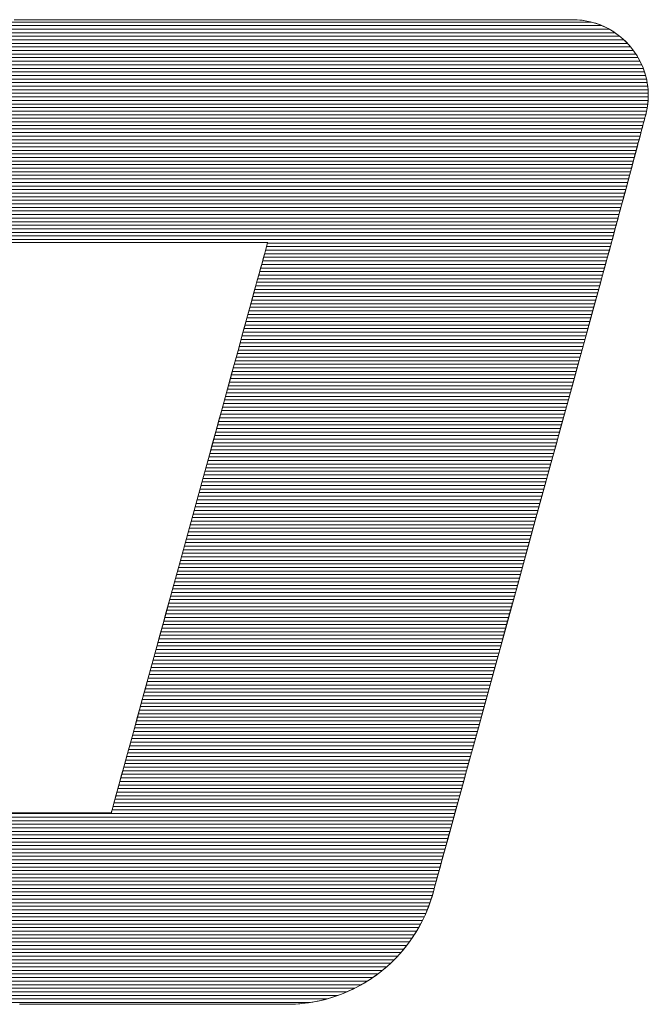
# Model space of a CAD drawing. Units: millimetres. Extents: x -2000 to 2000, y -1385 to 1385.
# Drawn here: x 1548 to 1569, y 1288 to 1321 of the extents above; entities that cross this region are included whole.
import ezdxf

# ---------------------------------------------------------------- set-up
doc = ezdxf.new("R2010")
doc.units = ezdxf.units.MM
doc.header["$LTSCALE"] = 5
doc.layers.add('10ユーザー', color=7, linetype='Continuous')

# ---------------------------------------------------------------- blocks, each defined once
blk = doc.blocks.new('ナカ工業ロゴ_1-F_')
at = {"layer": '10ユーザー', "color": 7, "linetype": 'Continuous', "lineweight": 20}
for p, q in [((62801.941, 18953.055), (62728.87, 18953.055)), ((62801.344, 18953.255), (62728.924, 18953.255)), ((62802.948, 18952.455), (62728.71, 18952.455)), ((62802.678, 18952.655), (62728.763, 18952.655)), ((62802.354, 18952.855), (62728.817, 18952.855)), ((62803.559, 18951.855), (62728.549, 18951.855)), ((62803.381, 18952.055), (62728.602, 18952.055)), ((62803.18, 18952.255), (62728.656, 18952.255)), ((62803.978, 18951.255), (62728.388, 18951.255)), ((62803.854, 18951.455), (62728.442, 18951.455)), ((62803.715, 18951.655), (62728.495, 18951.655)), ((62804.18, 18950.855), (62728.281, 18950.855)), ((62804.086, 18951.055), (62728.334, 18951.055)), ((62804.395, 18950.255), (62728.12, 18950.255)), ((62804.335, 18950.455), (62728.174, 18950.455)), ((62804.263, 18950.655), (62728.227, 18950.655)), ((62804.514, 18949.655), (62727.959, 18949.655)), ((62804.484, 18949.855), (62728.013, 18949.855)), ((62804.445, 18950.055), (62728.066, 18950.055)), ((62804.545, 18949.055), (62727.799, 18949.055)), ((62804.544, 18949.255), (62727.852, 18949.255)), ((62804.534, 18949.455), (62727.906, 18949.455)), ((62804.517, 18948.655), (62727.691, 18948.655)), ((62804.536, 18948.855), (62727.745, 18948.855)), ((62804.404, 18948.055), (62727.531, 18948.055)), ((62804.451, 18948.255), (62727.584, 18948.255)), ((62804.489, 18948.455), (62727.638, 18948.455)), ((62804.243, 18947.455), (62727.37, 18947.455)), ((62804.297, 18947.655), (62727.423, 18947.655)), ((62804.351, 18947.855), (62727.477, 18947.855)), ((62804.083, 18946.855), (62727.209, 18946.855)), ((62804.136, 18947.055), (62727.263, 18947.055)), ((62804.19, 18947.255), (62727.316, 18947.255)), ((62803.975, 18946.455), (62727.102, 18946.455)), ((62804.029, 18946.655), (62727.155, 18946.655)), ((62803.815, 18945.855), (62726.941, 18945.855)), ((62803.868, 18946.055), (62726.995, 18946.055)), ((62803.922, 18946.255), (62727.048, 18946.255)), ((62803.654, 18945.255), (62726.78, 18945.255)), ((62803.708, 18945.455), (62726.834, 18945.455)), ((62803.761, 18945.655), (62726.887, 18945.655)), ((62803.493, 18944.655), (62726.62, 18944.655)), ((62803.547, 18944.855), (62726.673, 18944.855)), ((62803.6, 18945.055), (62726.727, 18945.055)), ((62803.386, 18944.255), (62726.512, 18944.255)), ((62803.44, 18944.455), (62726.566, 18944.455)), ((62803.225, 18943.655), (62726.352, 18943.655)), ((62803.279, 18943.855), (62726.405, 18943.855)), ((62803.332, 18944.055), (62726.459, 18944.055)), ((62803.064, 18943.055), (62726.191, 18943.055)), ((62803.118, 18943.255), (62726.244, 18943.255)), ((62803.172, 18943.455), (62726.298, 18943.455)), ((62802.904, 18942.455), (62726.03, 18942.455)), ((62802.957, 18942.655), (62726.084, 18942.655)), ((62803.011, 18942.855), (62726.137, 18942.855)), ((62802.797, 18942.055), (62725.923, 18942.055)), ((62802.85, 18942.255), (62725.976, 18942.255)), ((62802.636, 18941.455), (62725.762, 18941.455)), ((62802.689, 18941.655), (62725.816, 18941.655)), ((62802.743, 18941.855), (62725.869, 18941.855)), ((62802.529, 18941.055), (62725.655, 18941.055)), ((62802.582, 18941.255), (62725.709, 18941.255)), ((62802.475, 18940.855), (62783.201, 18940.855)), ((62802.31, 18940.255), (62783.037, 18940.255)), ((62802.365, 18940.455), (62783.092, 18940.455)), ((62802.42, 18940.655), (62783.147, 18940.655)), ((62802.146, 18939.655), (62782.873, 18939.655)), ((62802.201, 18939.855), (62782.927, 18939.855)), ((62802.255, 18940.055), (62782.982, 18940.055)), ((62802.036, 18939.255), (62782.763, 18939.255)), ((62802.091, 18939.455), (62782.818, 18939.455)), ((62801.872, 18938.655), (62782.598, 18938.655)), ((62801.926, 18938.855), (62782.653, 18938.855)), ((62801.981, 18939.055), (62782.708, 18939.055)), ((62801.707, 18938.055), (62782.434, 18938.055)), ((62801.762, 18938.255), (62782.489, 18938.255)), ((62801.817, 18938.455), (62782.544, 18938.455)), ((62801.543, 18937.455), (62782.27, 18937.455)), ((62801.597, 18937.655), (62782.324, 18937.655)), ((62801.652, 18937.855), (62782.379, 18937.855)), ((62801.433, 18937.055), (62782.16, 18937.055)), ((62801.488, 18937.255), (62782.215, 18937.255)), ((62801.268, 18936.455), (62781.995, 18936.455)), ((62801.323, 18936.655), (62782.05, 18936.655)), ((62801.378, 18936.855), (62782.105, 18936.855)), ((62801.104, 18935.855), (62781.831, 18935.855)), ((62801.159, 18936.055), (62781.886, 18936.055)), ((62801.214, 18936.255), (62781.941, 18936.255)), ((62800.939, 18935.255), (62781.667, 18935.255)), ((62800.994, 18935.455), (62781.721, 18935.455)), ((62801.049, 18935.655), (62781.776, 18935.655)), ((62800.83, 18934.855), (62781.557, 18934.855)), ((62800.885, 18935.055), (62781.612, 18935.055)), ((62800.665, 18934.255), (62781.392, 18934.255)), ((62800.72, 18934.455), (62781.447, 18934.455)), ((62800.775, 18934.655), (62781.502, 18934.655)), ((62800.501, 18933.655), (62781.228, 18933.655)), ((62800.556, 18933.855), (62781.283, 18933.855)), ((62800.61, 18934.055), (62781.338, 18934.055)), ((62800.336, 18933.055), (62781.064, 18933.055)), ((62800.391, 18933.255), (62781.118, 18933.255)), ((62800.446, 18933.455), (62781.173, 18933.455)), ((62800.227, 18932.655), (62780.954, 18932.655)), ((62800.281, 18932.855), (62781.009, 18932.855)), ((62800.062, 18932.055), (62780.789, 18932.055)), ((62800.117, 18932.255), (62780.844, 18932.255)), ((62800.172, 18932.455), (62780.899, 18932.455)), ((62799.898, 18931.455), (62780.625, 18931.455)), ((62799.952, 18931.655), (62780.68, 18931.655)), ((62800.007, 18931.855), (62780.735, 18931.855)), ((62799.733, 18930.855), (62780.461, 18930.855)), ((62799.788, 18931.055), (62780.515, 18931.055)), ((62799.843, 18931.255), (62780.57, 18931.255)), ((62799.623, 18930.455), (62780.351, 18930.455)), ((62799.678, 18930.655), (62780.406, 18930.655)), ((62799.459, 18929.855), (62780.186, 18929.855)), ((62799.514, 18930.055), (62780.241, 18930.055)), ((62799.569, 18930.255), (62780.296, 18930.255)), ((62799.294, 18929.255), (62780.022, 18929.255)), ((62799.349, 18929.455), (62780.077, 18929.455)), ((62799.404, 18929.655), (62780.132, 18929.655)), ((62799.13, 18928.655), (62779.857, 18928.655)), ((62799.185, 18928.855), (62779.912, 18928.855)), ((62799.24, 18929.055), (62779.967, 18929.055)), ((62798.965, 18928.055), (62779.693, 18928.055)), ((62799.02, 18928.255), (62779.748, 18928.255)), ((62799.075, 18928.455), (62779.803, 18928.455)), ((62798.856, 18927.655), (62779.583, 18927.655)), ((62798.911, 18927.855), (62779.638, 18927.855)), ((62798.691, 18927.055), (62779.419, 18927.055)), ((62798.746, 18927.255), (62779.474, 18927.255)), ((62798.801, 18927.455), (62779.529, 18927.455)), ((62798.527, 18926.455), (62779.254, 18926.455)), ((62798.582, 18926.655), (62779.309, 18926.655)), ((62798.636, 18926.855), (62779.364, 18926.855)), ((62798.362, 18925.855), (62779.09, 18925.855)), ((62798.417, 18926.055), (62779.145, 18926.055)), ((62798.472, 18926.255), (62779.2, 18926.255)), ((62798.253, 18925.455), (62778.98, 18925.455)), ((62798.307, 18925.655), (62779.035, 18925.655)), ((62798.088, 18924.855), (62778.816, 18924.855)), ((62798.143, 18925.055), (62778.871, 18925.055)), ((62798.198, 18925.255), (62778.926, 18925.255)), ((62797.924, 18924.255), (62778.651, 18924.255)), ((62797.978, 18924.455), (62778.706, 18924.455)), ((62798.033, 18924.655), (62778.761, 18924.655)), ((62797.759, 18923.655), (62778.487, 18923.655)), ((62797.814, 18923.855), (62778.542, 18923.855)), ((62797.869, 18924.055), (62778.597, 18924.055)), ((62797.649, 18923.255), (62778.377, 18923.255)), ((62797.704, 18923.455), (62778.432, 18923.455)), ((62797.485, 18922.655), (62778.213, 18922.655)), ((62797.54, 18922.855), (62778.268, 18922.855)), ((62797.595, 18923.055), (62778.323, 18923.055)), ((62797.32, 18922.055), (62778.048, 18922.055)), ((62797.375, 18922.255), (62778.103, 18922.255)), ((62797.43, 18922.455), (62778.158, 18922.455)), ((62797.156, 18921.455), (62777.884, 18921.455)), ((62797.211, 18921.655), (62777.939, 18921.655)), ((62797.266, 18921.855), (62777.994, 18921.855)), ((62797.046, 18921.055), (62777.774, 18921.055)), ((62797.101, 18921.255), (62777.829, 18921.255)), ((62796.882, 18920.455), (62777.61, 18920.455)), ((62796.937, 18920.655), (62777.665, 18920.655)), ((62796.991, 18920.855), (62777.72, 18920.855)), ((62796.717, 18919.855), (62777.445, 18919.855)), ((62796.772, 18920.055), (62777.5, 18920.055)), ((62796.827, 18920.255), (62777.555, 18920.255)), ((62796.553, 18919.255), (62777.281, 18919.255)), ((62796.608, 18919.455), (62777.336, 18919.455)), ((62796.662, 18919.655), (62777.391, 18919.655)), ((62796.443, 18918.855), (62777.171, 18918.855)), ((62796.498, 18919.055), (62777.226, 18919.055)), ((62796.279, 18918.255), (62777.007, 18918.255)), ((62796.333, 18918.455), (62777.062, 18918.455)), ((62796.388, 18918.655), (62777.117, 18918.655)), ((62796.114, 18917.655), (62776.842, 18917.655)), ((62796.169, 18917.855), (62776.897, 18917.855)), ((62796.224, 18918.055), (62776.952, 18918.055)), ((62795.95, 18917.055), (62776.678, 18917.055)), ((62796.004, 18917.255), (62776.733, 18917.255)), ((62796.059, 18917.455), (62776.788, 18917.455)), ((62795.84, 18916.655), (62776.568, 18916.655)), ((62795.895, 18916.855), (62776.623, 18916.855)), ((62795.675, 18916.055), (62776.404, 18916.055)), ((62795.73, 18916.255), (62776.459, 18916.255)), ((62795.785, 18916.455), (62776.514, 18916.455)), ((62795.511, 18915.455), (62776.239, 18915.455)), ((62795.566, 18915.655), (62776.294, 18915.655)), ((62795.621, 18915.855), (62776.349, 18915.855)), ((62795.346, 18914.855), (62776.075, 18914.855)), ((62795.401, 18915.055), (62776.13, 18915.055)), ((62795.456, 18915.255), (62776.185, 18915.255)), ((62795.182, 18914.255), (62775.911, 18914.255)), ((62795.237, 18914.455), (62775.965, 18914.455)), ((62795.292, 18914.655), (62776.02, 18914.655)), ((62795.072, 18913.855), (62775.801, 18913.855)), ((62795.127, 18914.055), (62775.856, 18914.055)), ((62794.908, 18913.255), (62775.636, 18913.255)), ((62794.963, 18913.455), (62775.691, 18913.455)), ((62795.017, 18913.655), (62775.746, 18913.655)), ((62794.743, 18912.655), (62775.472, 18912.655)), ((62794.798, 18912.855), (62775.527, 18912.855)), ((62794.853, 18913.055), (62775.582, 18913.055)), ((62794.579, 18912.055), (62775.307, 18912.055)), ((62794.634, 18912.255), (62775.362, 18912.255)), ((62794.688, 18912.455), (62775.417, 18912.455)), ((62794.469, 18911.655), (62775.198, 18911.655)), ((62794.524, 18911.855), (62775.253, 18911.855)), ((62794.305, 18911.055), (62775.033, 18911.055)), ((62794.359, 18911.255), (62775.088, 18911.255)), ((62794.414, 18911.455), (62775.143, 18911.455)), ((62794.14, 18910.455), (62774.869, 18910.455)), ((62794.195, 18910.655), (62774.924, 18910.655)), ((62794.25, 18910.855), (62774.979, 18910.855)), ((62793.975, 18909.855), (62774.704, 18909.855)), ((62794.03, 18910.055), (62774.759, 18910.055)), ((62794.085, 18910.255), (62774.814, 18910.255)), ((62793.866, 18909.455), (62774.595, 18909.455)), ((62793.921, 18909.655), (62774.65, 18909.655)), ((62793.701, 18908.855), (62764.014, 18908.855)), ((62793.756, 18909.055), (62774.485, 18909.055)), ((62793.811, 18909.255), (62774.54, 18909.255)), ((62793.537, 18908.255), (62763.853, 18908.255)), ((62793.592, 18908.455), (62763.906, 18908.455)), ((62793.646, 18908.655), (62763.96, 18908.655)), ((62793.372, 18907.655), (62763.692, 18907.655)), ((62793.427, 18907.855), (62763.746, 18907.855)), ((62793.482, 18908.055), (62763.799, 18908.055)), ((62793.263, 18907.255), (62763.585, 18907.255)), ((62793.317, 18907.455), (62763.638, 18907.455)), ((62793.098, 18906.655), (62763.424, 18906.655)), ((62793.153, 18906.855), (62763.478, 18906.855)), ((62793.208, 18907.055), (62763.531, 18907.055)), ((62792.934, 18906.055), (62763.263, 18906.055)), ((62792.988, 18906.255), (62763.317, 18906.255)), ((62793.043, 18906.455), (62763.371, 18906.455)), ((62792.769, 18905.455), (62763.103, 18905.455)), ((62792.824, 18905.655), (62763.156, 18905.655)), ((62792.879, 18905.855), (62763.21, 18905.855)), ((62792.659, 18905.055), (62762.995, 18905.055)), ((62792.714, 18905.255), (62763.049, 18905.255)), ((62792.495, 18904.455), (62762.835, 18904.455)), ((62792.55, 18904.655), (62762.888, 18904.655)), ((62792.605, 18904.855), (62762.942, 18904.855)), ((62792.31, 18903.855), (62762.674, 18903.855)), ((62792.377, 18904.055), (62762.727, 18904.055)), ((62792.438, 18904.255), (62762.781, 18904.255)), ((62792.075, 18903.255), (62762.513, 18903.255)), ((62792.159, 18903.455), (62762.567, 18903.455)), ((62792.237, 18903.655), (62762.62, 18903.655)), ((62791.784, 18902.655), (62762.352, 18902.655)), ((62791.888, 18902.855), (62762.406, 18902.855)), ((62791.984, 18903.055), (62762.46, 18903.055)), ((62791.557, 18902.255), (62762.245, 18902.255)), ((62791.674, 18902.455), (62762.299, 18902.455)), ((62791.158, 18901.655), (62762.084, 18901.655)), ((62791.3, 18901.855), (62762.138, 18901.855)), ((62791.432, 18902.055), (62762.192, 18902.055)), ((62790.678, 18901.055), (62761.924, 18901.055)), ((62790.848, 18901.255), (62761.977, 18901.255)), ((62791.008, 18901.455), (62762.031, 18901.455)), ((62790.099, 18900.455), (62761.763, 18900.455)), ((62790.305, 18900.655), (62761.816, 18900.655)), ((62790.497, 18900.855), (62761.87, 18900.855)), ((62789.639, 18900.055), (62761.656, 18900.055)), ((62789.877, 18900.255), (62761.709, 18900.255)), ((62788.802, 18899.455), (62761.495, 18899.455)), ((62789.105, 18899.655), (62761.548, 18899.655)), ((62789.384, 18899.855), (62761.602, 18899.855)), ((62787.661, 18898.855), (62761.334, 18898.855)), ((62788.09, 18899.055), (62761.388, 18899.055)), ((62788.465, 18899.255), (62761.441, 18899.255)), ((62785.582, 18898.255), (62761.173, 18898.255)), ((62786.522, 18898.455), (62761.227, 18898.455)), ((62787.157, 18898.655), (62761.281, 18898.655))]:
    blk.add_line(p, q, dxfattribs=at)
at = {"layer": '10ユーザー', "color": 7, "linetype": 'Continuous', "lineweight": 5}
for p, q in [((62769.674, 18953.385), (62769, 18953.385)), ((62770.057, 18953.385), (62769, 18953.385)), ((62770.405, 18953.385), (62769.674, 18953.385)), ((62771.242, 18953.385), (62770.057, 18953.385)), ((62771.188, 18953.385), (62770.405, 18953.385)), ((62772.019, 18953.385), (62771.188, 18953.385)), ((62772.539, 18953.385), (62771.242, 18953.385)), ((62772.895, 18953.385), (62772.019, 18953.385)), ((62773.936, 18953.385), (62772.539, 18953.385)), ((62773.811, 18953.385), (62772.895, 18953.385)), ((62774.764, 18953.385), (62773.811, 18953.385)), ((62775.417, 18953.385), (62773.936, 18953.385)), ((62775.748, 18953.385), (62774.764, 18953.385)), ((62776.967, 18953.385), (62775.417, 18953.385)), ((62776.761, 18953.385), (62775.748, 18953.385)), ((62777.799, 18953.385), (62776.761, 18953.385)), ((62778.572, 18953.385), (62776.967, 18953.385)), ((62778.856, 18953.385), (62777.799, 18953.385)), ((62780.218, 18953.385), (62778.572, 18953.385)), ((62779.929, 18953.385), (62778.856, 18953.385)), ((62781.015, 18953.385), (62779.929, 18953.385)), ((62781.89, 18953.385), (62780.218, 18953.385)), ((62782.109, 18953.385), (62781.015, 18953.385)), ((62783.573, 18953.385), (62781.89, 18953.385)), ((62783.207, 18953.385), (62782.109, 18953.385)), ((62783.847, 18953.385), (62783.207, 18953.385)), ((62785.253, 18953.385), (62783.573, 18953.385)), ((62784.487, 18953.385), (62783.847, 18953.385)), ((62785.125, 18953.385), (62784.487, 18953.385)), ((62785.761, 18953.385), (62785.125, 18953.385)), ((62786.915, 18953.385), (62785.253, 18953.385)), ((62786.394, 18953.385), (62785.761, 18953.385)), ((62787.022, 18953.385), (62786.394, 18953.385)), ((62788.545, 18953.385), (62786.915, 18953.385)), ((62787.646, 18953.385), (62787.022, 18953.385)), ((62788.264, 18953.385), (62787.646, 18953.385)), ((62788.876, 18953.385), (62788.264, 18953.385)), ((62790.128, 18953.385), (62788.545, 18953.385)), ((62789.481, 18953.385), (62788.876, 18953.385)), ((62790.077, 18953.385), (62789.481, 18953.385)), ((62790.665, 18953.385), (62790.077, 18953.385)), ((62791.65, 18953.385), (62790.128, 18953.385)), ((62791.243, 18953.385), (62790.665, 18953.385)), ((62791.811, 18953.385), (62791.243, 18953.385)), ((62793.096, 18953.385), (62791.65, 18953.385)), ((62792.367, 18953.385), (62791.811, 18953.385)), ((62792.912, 18953.385), (62792.367, 18953.385)), ((62793.443, 18953.385), (62792.912, 18953.385)), ((62794.451, 18953.385), (62793.096, 18953.385)), ((62793.962, 18953.385), (62793.443, 18953.385)), ((62794.465, 18953.385), (62793.962, 18953.385)), ((62795.701, 18953.385), (62794.451, 18953.385)), ((62794.954, 18953.385), (62794.465, 18953.385)), ((62795.426, 18953.385), (62794.954, 18953.385)), ((62795.882, 18953.385), (62795.426, 18953.385)), ((62796.832, 18953.385), (62795.701, 18953.385)), ((62796.32, 18953.385), (62795.882, 18953.385)), ((62796.739, 18953.385), (62796.32, 18953.385)), ((62797.14, 18953.385), (62796.739, 18953.385)), ((62797.829, 18953.385), (62796.832, 18953.385)), ((62797.52, 18953.385), (62797.14, 18953.385)), ((62797.879, 18953.385), (62797.52, 18953.385)), ((62798.677, 18953.385), (62797.829, 18953.385)), ((62798.217, 18953.385), (62797.879, 18953.385)), ((62798.533, 18953.385), (62798.217, 18953.385)), ((62798.825, 18953.385), (62798.533, 18953.385)), ((62799.363, 18953.385), (62798.677, 18953.385)), ((62799.093, 18953.385), (62798.825, 18953.385)), ((62799.336, 18953.385), (62799.093, 18953.385)), ((62799.554, 18953.385), (62799.336, 18953.385)), ((62799.87, 18953.385), (62799.363, 18953.385)), ((62799.745, 18953.385), (62799.554, 18953.385)), ((62799.909, 18953.385), (62799.745, 18953.385)), ((62800.185, 18953.385), (62799.87, 18953.385)), ((62800.045, 18953.385), (62799.909, 18953.385)), ((62800.153, 18953.385), (62800.045, 18953.385)), ((62800.23, 18953.385), (62800.153, 18953.385)), ((62800.293, 18953.385), (62800.185, 18953.385)), ((62800.277, 18953.385), (62800.23, 18953.385)), ((62800.293, 18953.385), (62800.277, 18953.385)), ((62800.501, 18953.38), (62800.293, 18953.385)), ((62800.293, 18953.385), (62800.293, 18953.385)), ((62800.566, 18953.377), (62800.293, 18953.385)), ((62800.706, 18953.366), (62800.501, 18953.38)), ((62800.834, 18953.352), (62800.566, 18953.377)), ((62800.908, 18953.342), (62800.706, 18953.366)), ((62801.096, 18953.31), (62800.834, 18953.352)), ((62801.107, 18953.308), (62800.908, 18953.342)), ((62801.351, 18953.254), (62801.096, 18953.31)), ((62801.302, 18953.266), (62801.107, 18953.308)), ((62801.493, 18953.215), (62801.302, 18953.266)), ((62801.6, 18953.182), (62801.351, 18953.254)), ((62801.68, 18953.156), (62801.493, 18953.215)), ((62801.842, 18953.096), (62801.6, 18953.182)), ((62801.863, 18953.088), (62801.68, 18953.156)), ((62802.077, 18952.996), (62801.842, 18953.096)), ((62802.041, 18953.012), (62801.863, 18953.088)), ((62802.215, 18952.929), (62802.041, 18953.012)), ((62802.303, 18952.883), (62802.077, 18952.996)), ((62802.385, 18952.838), (62802.215, 18952.929)), ((62802.521, 18952.757), (62802.303, 18952.883)), ((62802.549, 18952.74), (62802.385, 18952.838)), ((62802.731, 18952.619), (62802.521, 18952.757)), ((62802.709, 18952.634), (62802.549, 18952.74)), ((62802.863, 18952.523), (62802.709, 18952.634)), ((62802.931, 18952.469), (62802.731, 18952.619)), ((62803.011, 18952.404), (62802.863, 18952.523)), ((62803.122, 18952.308), (62802.931, 18952.469)), ((62803.154, 18952.279), (62803.011, 18952.404)), ((62803.303, 18952.137), (62803.122, 18952.308)), ((62803.291, 18952.148), (62803.154, 18952.279)), ((62803.422, 18952.012), (62803.291, 18952.148)), ((62803.473, 18951.956), (62803.303, 18952.137)), ((62803.547, 18951.87), (62803.422, 18952.012)), ((62803.632, 18951.765), (62803.473, 18951.956)), ((62803.665, 18951.722), (62803.547, 18951.87)), ((62803.78, 18951.565), (62803.632, 18951.765)), ((62803.777, 18951.57), (62803.665, 18951.722)), ((62803.882, 18951.412), (62803.777, 18951.57)), ((62803.916, 18951.357), (62803.78, 18951.565)), ((62803.98, 18951.25), (62803.882, 18951.412)), ((62804.041, 18951.142), (62803.916, 18951.357)), ((62804.071, 18951.084), (62803.98, 18951.25)), ((62804.152, 18950.919), (62804.041, 18951.142)), ((62804.155, 18950.914), (62804.071, 18951.084)), ((62804.251, 18950.689), (62804.152, 18950.919)), ((62804.231, 18950.74), (62804.155, 18950.914)), ((62804.299, 18950.562), (62804.231, 18950.74)), ((62804.336, 18950.454), (62804.251, 18950.689)), ((62804.359, 18950.381), (62804.299, 18950.562)), ((62804.407, 18950.213), (62804.336, 18950.454)), ((62804.411, 18950.197), (62804.359, 18950.381)), ((62804.464, 18949.966), (62804.407, 18950.213)), ((62804.455, 18950.01), (62804.411, 18950.197)), ((62804.491, 18949.82), (62804.455, 18950.01)), ((62804.507, 18949.716), (62804.464, 18949.966)), ((62804.518, 18949.628), (62804.491, 18949.82)), ((62804.534, 18949.461), (62804.507, 18949.716)), ((62804.536, 18949.433), (62804.518, 18949.628)), ((62804.546, 18949.204), (62804.534, 18949.461)), ((62804.545, 18949.237), (62804.536, 18949.433)), ((62804.541, 18948.943), (62804.546, 18949.204)), ((62804.545, 18949.04), (62804.545, 18949.237)), ((62804.483, 18948.416), (62804.52, 18948.68)), ((62804.487, 18948.439), (62804.516, 18948.64)), ((62804.516, 18948.64), (62804.535, 18948.84)), ((62804.52, 18948.68), (62804.541, 18948.943)), ((62804.535, 18948.84), (62804.545, 18949.04)), ((62804.359, 18947.886), (62804.376, 18947.95)), ((62804.36, 18947.891), (62804.384, 18947.98)), ((62804.376, 18947.95), (62804.389, 18947.996)), ((62804.384, 18947.98), (62804.397, 18948.027)), ((62804.389, 18947.996), (62804.396, 18948.025)), ((62804.396, 18948.025), (62804.399, 18948.035)), ((62804.397, 18948.027), (62804.428, 18948.15)), ((62804.399, 18948.035), (62804.448, 18948.237)), ((62804.428, 18948.15), (62804.483, 18948.416)), ((62804.448, 18948.237), (62804.487, 18948.439)), ((62804.17, 18947.181), (62804.23, 18947.405)), ((62804.213, 18947.34), (62804.249, 18947.477)), ((62804.23, 18947.405), (62804.282, 18947.601)), ((62804.249, 18947.477), (62804.282, 18947.601)), ((62804.282, 18947.601), (62804.326, 18947.763)), ((62804.282, 18947.601), (62804.312, 18947.711)), ((62804.312, 18947.711), (62804.338, 18947.806)), ((62804.326, 18947.763), (62804.36, 18947.891)), ((62804.338, 18947.806), (62804.359, 18947.886)), ((62804.029, 18946.655), (62804.103, 18946.93)), ((62804.036, 18946.68), (62804.084, 18946.86)), ((62804.084, 18946.86), (62804.13, 18947.031)), ((62804.103, 18946.93), (62804.17, 18947.181)), ((62804.13, 18947.031), (62804.173, 18947.191)), ((62804.173, 18947.191), (62804.213, 18947.34)), ((62803.867, 18946.049), (62803.95, 18946.361)), ((62803.878, 18946.091), (62803.933, 18946.295)), ((62803.933, 18946.295), (62803.985, 18946.491)), ((62803.95, 18946.361), (62804.029, 18946.655)), ((62803.985, 18946.491), (62804.036, 18946.68)), ((62803.764, 18945.666), (62803.822, 18945.881)), ((62803.78, 18945.724), (62803.867, 18946.049)), ((62803.822, 18945.881), (62803.878, 18946.091)), ((62803.585, 18944.996), (62803.645, 18945.222)), ((62803.597, 18945.042), (62803.689, 18945.387)), ((62803.645, 18945.222), (62803.705, 18945.446)), ((62803.689, 18945.387), (62803.78, 18945.724)), ((62803.705, 18945.446), (62803.764, 18945.666)), ((62803.409, 18944.34), (62803.503, 18944.692)), ((62803.462, 18944.539), (62803.524, 18944.768)), ((62803.503, 18944.692), (62803.597, 18945.042)), ((62803.524, 18944.768), (62803.585, 18944.996)), ((62803.278, 18943.852), (62803.339, 18944.08)), ((62803.315, 18943.989), (62803.409, 18944.34)), ((62803.339, 18944.08), (62803.401, 18944.309)), ((62803.401, 18944.309), (62803.462, 18944.539)), ((62803.131, 18943.302), (62803.222, 18943.642)), ((62803.158, 18943.405), (62803.218, 18943.627)), ((62803.218, 18943.627), (62803.278, 18943.852)), ((62803.222, 18943.642), (62803.315, 18943.989)), ((62802.958, 18942.656), (62803.043, 18942.973)), ((62802.987, 18942.765), (62803.043, 18942.973)), ((62803.043, 18942.973), (62803.131, 18943.302)), ((62803.043, 18942.973), (62803.1, 18943.186)), ((62803.1, 18943.186), (62803.158, 18943.405)), ((62802.877, 18942.356), (62802.958, 18942.656)), ((62802.881, 18942.369), (62802.933, 18942.563)), ((62802.933, 18942.563), (62802.987, 18942.765)), ((62802.733, 18941.817), (62802.802, 18942.076)), ((62802.739, 18941.839), (62802.783, 18942.006)), ((62802.783, 18942.006), (62802.831, 18942.183)), ((62802.802, 18942.076), (62802.877, 18942.356)), ((62802.831, 18942.183), (62802.881, 18942.369)), ((62802.569, 18941.207), (62802.616, 18941.38)), ((62802.59, 18941.285), (62802.622, 18941.405)), ((62802.616, 18941.38), (62802.671, 18941.584)), ((62802.622, 18941.405), (62802.658, 18941.537)), ((62802.658, 18941.537), (62802.697, 18941.682)), ((62802.671, 18941.584), (62802.733, 18941.817)), ((62802.697, 18941.682), (62802.739, 18941.839)), ((62768.771, 18940.89), (62769.715, 18940.89)), ((62769.136, 18940.89), (62769.549, 18940.89)), ((62769.549, 18940.89), (62769.966, 18940.89)), ((62769.715, 18940.89), (62770.688, 18940.89)), ((62769.966, 18940.89), (62770.389, 18940.89)), ((62770.389, 18940.89), (62770.816, 18940.89)), ((62770.688, 18940.89), (62771.681, 18940.89)), ((62770.816, 18940.89), (62771.247, 18940.89)), ((62771.247, 18940.89), (62771.681, 18940.89)), ((62771.681, 18940.89), (62772.116, 18940.89)), ((62771.681, 18940.89), (62772.685, 18940.89)), ((62772.116, 18940.89), (62772.554, 18940.89)), ((62772.554, 18940.89), (62772.991, 18940.89)), ((62772.685, 18940.89), (62773.692, 18940.89)), ((62772.991, 18940.89), (62772.991, 18940.89)), ((62772.991, 18940.89), (62773.429, 18940.89)), ((62773.429, 18940.89), (62773.866, 18940.89)), ((62773.692, 18940.89), (62774.692, 18940.89)), ((62773.866, 18940.89), (62774.302, 18940.89)), ((62774.302, 18940.89), (62774.736, 18940.89)), ((62774.692, 18940.89), (62775.679, 18940.89)), ((62774.736, 18940.89), (62775.166, 18940.89)), ((62775.166, 18940.89), (62775.594, 18940.89)), ((62775.594, 18940.89), (62776.016, 18940.89)), ((62775.679, 18940.89), (62776.641, 18940.89)), ((62776.016, 18940.89), (62776.434, 18940.89)), ((62776.434, 18940.89), (62776.846, 18940.89)), ((62776.641, 18940.89), (62777.572, 18940.89)), ((62776.846, 18940.89), (62777.252, 18940.89)), ((62777.252, 18940.89), (62777.651, 18940.89)), ((62777.572, 18940.89), (62778.461, 18940.89)), ((62777.651, 18940.89), (62778.041, 18940.89)), ((62778.041, 18940.89), (62778.423, 18940.89)), ((62778.423, 18940.89), (62778.796, 18940.89)), ((62778.461, 18940.89), (62779.301, 18940.89)), ((62778.796, 18940.89), (62779.159, 18940.89)), ((62779.159, 18940.89), (62779.511, 18940.89)), ((62779.301, 18940.89), (62780.083, 18940.89)), ((62779.511, 18940.89), (62779.852, 18940.89)), ((62779.852, 18940.89), (62780.18, 18940.89)), ((62780.083, 18940.89), (62780.798, 18940.89)), ((62780.18, 18940.89), (62780.496, 18940.89)), ((62780.496, 18940.89), (62780.798, 18940.89)), ((62780.798, 18940.89), (62781.085, 18940.89)), ((62780.798, 18940.89), (62781.437, 18940.89)), ((62781.085, 18940.89), (62781.358, 18940.89)), ((62781.358, 18940.89), (62781.615, 18940.89)), ((62781.437, 18940.89), (62781.992, 18940.89)), ((62781.615, 18940.89), (62781.856, 18940.89)), ((62781.856, 18940.89), (62782.079, 18940.89)), ((62781.992, 18940.89), (62782.453, 18940.89)), ((62782.079, 18940.89), (62782.284, 18940.89)), ((62782.284, 18940.89), (62782.471, 18940.89)), ((62782.453, 18940.89), (62782.813, 18940.89)), ((62782.471, 18940.89), (62782.639, 18940.89)), ((62782.639, 18940.89), (62782.786, 18940.89)), ((62782.786, 18940.89), (62782.913, 18940.89)), ((62782.813, 18940.89), (62783.063, 18940.89)), ((62782.913, 18940.89), (62783.018, 18940.89)), ((62783.018, 18940.89), (62783.102, 18940.89)), ((62783.063, 18940.89), (62783.193, 18940.89)), ((62783.102, 18940.89), (62783.162, 18940.89)), ((62783.205, 18940.866), (62783.151, 18940.671)), ((62783.162, 18940.89), (62783.199, 18940.89)), ((62783.19, 18940.813), (62783.164, 18940.718)), ((62783.206, 18940.87), (62783.19, 18940.813)), ((62783.193, 18940.89), (62783.205, 18940.866)), ((62783.199, 18940.89), (62783.211, 18940.89)), ((62783.211, 18940.89), (62783.206, 18940.87)), ((62802.412, 18940.625), (62802.46, 18940.802)), ((62802.444, 18940.743), (62802.484, 18940.888)), ((62802.46, 18940.802), (62802.483, 18940.884)), ((62802.483, 18940.884), (62802.486, 18940.894)), ((62802.484, 18940.888), (62802.489, 18940.907)), ((62802.486, 18940.894), (62802.492, 18940.916)), ((62802.489, 18940.907), (62802.505, 18940.967)), ((62802.492, 18940.916), (62802.502, 18940.957)), ((62802.502, 18940.957), (62802.518, 18941.015)), ((62802.505, 18940.967), (62802.532, 18941.068)), ((62802.518, 18941.015), (62802.538, 18941.09)), ((62802.532, 18941.068), (62802.569, 18941.207)), ((62802.538, 18941.09), (62802.562, 18941.18)), ((62802.562, 18941.18), (62802.59, 18941.285)), ((62783.046, 18940.288), (62782.894, 18939.732)), ((62783.029, 18940.225), (62782.966, 18939.994)), ((62783.083, 18940.423), (62783.029, 18940.225)), ((62783.151, 18940.671), (62783.046, 18940.288)), ((62783.128, 18940.588), (62783.083, 18940.423)), ((62783.164, 18940.718), (62783.128, 18940.588)), ((62802.189, 18939.813), (62802.344, 18940.379)), ((62802.242, 18940.005), (62802.339, 18940.358)), ((62802.339, 18940.358), (62802.412, 18940.625)), ((62802.344, 18940.379), (62802.444, 18940.743)), ((62782.894, 18939.732), (62782.697, 18939.016)), ((62782.894, 18939.732), (62782.814, 18939.439)), ((62782.966, 18939.994), (62782.894, 18939.732)), ((62801.982, 18939.059), (62802.189, 18939.813)), ((62802.123, 18939.571), (62802.242, 18940.005)), ((62782.725, 18939.118), (62782.63, 18938.768)), ((62782.814, 18939.439), (62782.725, 18939.118)), ((62801.982, 18939.059), (62802.123, 18939.571)), ((62782.697, 18939.016), (62782.461, 18938.153)), ((62782.63, 18938.768), (62782.526, 18938.392)), ((62801.728, 18938.133), (62801.982, 18939.059)), ((62801.822, 18938.473), (62801.982, 18939.059)), ((62782.461, 18938.153), (62782.188, 18937.159)), ((62782.526, 18938.392), (62782.416, 18937.99)), ((62801.432, 18937.05), (62801.728, 18938.133)), ((62801.643, 18937.819), (62801.822, 18938.473)), ((62782.299, 18937.563), (62782.176, 18937.112)), ((62782.416, 18937.99), (62782.299, 18937.563)), ((62801.445, 18937.1), (62801.643, 18937.819)), ((62782.188, 18937.159), (62781.883, 18936.045)), ((62782.176, 18937.112), (62782.046, 18936.64)), ((62801.096, 18935.827), (62801.432, 18937.05)), ((62801.232, 18936.322), (62801.445, 18937.1)), ((62782.046, 18936.64), (62781.911, 18936.146)), ((62781.883, 18936.045), (62781.549, 18934.825)), ((62781.911, 18936.146), (62781.77, 18935.632)), ((62800.727, 18934.478), (62801.096, 18935.827)), ((62801.003, 18935.487), (62801.232, 18936.322)), ((62781.77, 18935.632), (62781.624, 18935.099)), ((62800.76, 18934.6), (62801.003, 18935.487)), ((62781.549, 18934.825), (62781.19, 18933.514)), ((62781.624, 18935.099), (62781.473, 18934.548)), ((62781.473, 18934.548), (62781.317, 18933.98)), ((62800.327, 18933.02), (62800.727, 18934.478)), ((62800.504, 18933.666), (62800.76, 18934.6)), ((62781.317, 18933.98), (62781.157, 18933.397)), ((62800.236, 18932.69), (62800.504, 18933.666)), ((62781.19, 18933.514), (62780.809, 18932.125)), ((62781.157, 18933.397), (62780.993, 18932.799)), ((62780.993, 18932.799), (62780.826, 18932.187)), ((62799.901, 18931.467), (62800.327, 18933.02)), ((62799.958, 18931.674), (62800.236, 18932.69)), ((62780.809, 18932.125), (62780.41, 18930.672)), ((62780.826, 18932.187), (62780.655, 18931.563)), ((62780.655, 18931.563), (62780.481, 18930.928)), ((62799.454, 18929.835), (62799.901, 18931.467)), ((62799.67, 18930.624), (62799.958, 18931.674)), ((62780.481, 18930.928), (62780.304, 18930.283)), ((62780.41, 18930.672), (62779.998, 18929.167)), ((62780.304, 18930.283), (62780.125, 18929.63)), ((62799.374, 18929.544), (62799.67, 18930.624)), ((62798.989, 18928.14), (62799.454, 18929.835)), ((62779.998, 18929.167), (62779.575, 18927.625)), ((62780.125, 18929.63), (62779.943, 18928.968)), ((62799.071, 18928.438), (62799.374, 18929.544)), ((62779.943, 18928.968), (62779.76, 18928.299)), ((62779.76, 18928.299), (62779.575, 18927.625)), ((62798.511, 18926.397), (62798.989, 18928.14)), ((62798.762, 18927.311), (62799.071, 18928.438)), ((62779.575, 18927.625), (62779.146, 18926.06)), ((62779.575, 18927.625), (62779.389, 18926.947)), ((62798.448, 18926.166), (62798.762, 18927.311)), ((62779.389, 18926.947), (62779.202, 18926.265)), ((62779.146, 18926.06), (62778.714, 18924.484)), ((62779.202, 18926.265), (62779.015, 18925.58)), ((62798.024, 18924.621), (62798.511, 18926.397)), ((62798.13, 18925.009), (62798.448, 18926.166)), ((62779.015, 18925.58), (62778.827, 18924.895)), ((62778.827, 18924.895), (62778.639, 18924.21)), ((62778.827, 18924.895), (62778.827, 18924.895)), ((62797.811, 18923.843), (62798.13, 18925.009)), ((62778.714, 18924.484), (62778.283, 18922.912)), ((62778.639, 18924.21), (62778.452, 18923.526)), ((62797.533, 18922.829), (62798.024, 18924.621)), ((62797.49, 18922.672), (62797.811, 18923.843)), ((62778.452, 18923.526), (62778.265, 18922.844)), ((62778.283, 18922.912), (62777.857, 18921.357)), ((62778.265, 18922.844), (62778.079, 18922.165)), ((62797.041, 18921.035), (62797.533, 18922.829)), ((62797.169, 18921.502), (62797.49, 18922.672)), ((62778.079, 18922.165), (62777.894, 18921.491)), ((62777.894, 18921.491), (62777.711, 18920.823)), ((62796.849, 18920.336), (62797.169, 18921.502)), ((62777.857, 18921.357), (62777.439, 18919.833)), ((62796.553, 18919.255), (62797.041, 18921.035)), ((62777.711, 18920.823), (62777.529, 18920.161)), ((62796.532, 18919.179), (62796.849, 18920.336)), ((62777.439, 18919.833), (62777.034, 18918.353)), ((62777.529, 18920.161), (62777.35, 18919.507)), ((62777.35, 18919.507), (62777.173, 18918.862)), ((62796.073, 18917.505), (62796.553, 18919.255)), ((62777.173, 18918.862), (62776.999, 18918.227)), ((62796.218, 18918.034), (62796.532, 18919.179)), ((62777.034, 18918.353), (62776.644, 18916.931)), ((62776.999, 18918.227), (62776.828, 18917.603)), ((62776.828, 18917.603), (62776.661, 18916.992)), ((62795.909, 18916.907), (62796.218, 18918.034)), ((62795.606, 18915.801), (62796.073, 18917.505)), ((62776.644, 18916.931), (62776.274, 18915.581)), ((62776.661, 18916.992), (62776.497, 18916.394)), ((62795.606, 18915.801), (62795.909, 18916.907)), ((62776.497, 18916.394), (62776.337, 18915.81)), ((62776.274, 18915.581), (62775.927, 18914.317)), ((62776.337, 18915.81), (62776.181, 18915.243)), ((62795.155, 18914.157), (62795.606, 18915.801)), ((62795.31, 18914.721), (62795.606, 18915.801)), ((62776.181, 18915.243), (62776.03, 18914.692)), ((62775.927, 18914.317), (62775.608, 18913.151)), ((62776.03, 18914.692), (62775.884, 18914.159)), ((62795.022, 18913.671), (62795.31, 18914.721)), ((62775.884, 18914.159), (62775.743, 18913.644)), ((62794.725, 18912.589), (62795.155, 18914.157)), ((62775.608, 18913.151), (62775.319, 18912.097)), ((62775.608, 18913.151), (62775.478, 18912.678)), ((62775.743, 18913.644), (62775.608, 18913.151)), ((62794.743, 18912.655), (62795.022, 18913.671)), ((62775.478, 18912.678), (62775.355, 18912.228)), ((62794.476, 18911.678), (62794.743, 18912.655)), ((62775.319, 18912.097), (62775.065, 18911.17)), ((62775.355, 18912.228), (62775.238, 18911.801)), ((62794.32, 18911.113), (62794.725, 18912.589)), ((62775.238, 18911.801), (62775.128, 18911.399)), ((62794.22, 18910.745), (62794.476, 18911.678)), ((62775.065, 18911.17), (62774.849, 18910.382)), ((62775.025, 18911.022), (62774.929, 18910.673)), ((62775.128, 18911.399), (62775.025, 18911.022)), ((62793.945, 18909.744), (62794.32, 18911.113)), ((62774.849, 18910.382), (62774.675, 18909.748)), ((62774.929, 18910.673), (62774.841, 18910.351)), ((62793.976, 18909.858), (62794.22, 18910.745)), ((62774.76, 18910.059), (62774.689, 18909.796)), ((62774.841, 18910.351), (62774.76, 18910.059)), ((62793.748, 18909.023), (62793.976, 18909.858)), ((62774.547, 18909.28), (62774.468, 18908.994)), ((62774.571, 18909.367), (62774.526, 18909.202)), ((62774.675, 18909.748), (62774.547, 18909.28)), ((62774.625, 18909.566), (62774.571, 18909.367)), ((62774.689, 18909.796), (62774.625, 18909.566)), ((62793.603, 18908.498), (62793.945, 18909.744)), ((62769.324, 18908.901), (62768.811, 18908.901)), ((62769.458, 18908.901), (62769.235, 18908.901)), ((62769.836, 18908.901), (62769.324, 18908.901)), ((62769.68, 18908.901), (62769.458, 18908.901)), ((62769.903, 18908.901), (62769.68, 18908.901)), ((62770.343, 18908.901), (62769.836, 18908.901)), ((62770.124, 18908.901), (62769.903, 18908.901)), ((62770.343, 18908.901), (62770.124, 18908.901)), ((62770.561, 18908.901), (62770.343, 18908.901)), ((62770.84, 18908.901), (62770.343, 18908.901)), ((62770.776, 18908.901), (62770.561, 18908.901)), ((62770.989, 18908.901), (62770.776, 18908.901)), ((62771.324, 18908.901), (62770.84, 18908.901)), ((62771.199, 18908.901), (62770.989, 18908.901)), ((62771.406, 18908.901), (62771.199, 18908.901)), ((62771.788, 18908.901), (62771.324, 18908.901)), ((62771.609, 18908.901), (62771.406, 18908.901)), ((62771.808, 18908.901), (62771.609, 18908.901)), ((62772.23, 18908.901), (62771.788, 18908.901)), ((62772.003, 18908.901), (62771.808, 18908.901)), ((62772.193, 18908.901), (62772.003, 18908.901)), ((62772.378, 18908.901), (62772.193, 18908.901)), ((62772.645, 18908.901), (62772.23, 18908.901)), ((62772.557, 18908.901), (62772.378, 18908.901)), ((62772.731, 18908.901), (62772.557, 18908.901)), ((62773.027, 18908.901), (62772.645, 18908.901)), ((62772.898, 18908.901), (62772.731, 18908.901)), ((62773.059, 18908.901), (62772.898, 18908.901)), ((62773.374, 18908.901), (62773.027, 18908.901)), ((62773.213, 18908.901), (62773.059, 18908.901)), ((62773.36, 18908.901), (62773.213, 18908.901)), ((62773.499, 18908.901), (62773.36, 18908.901)), ((62773.68, 18908.901), (62773.374, 18908.901)), ((62773.63, 18908.901), (62773.499, 18908.901)), ((62773.752, 18908.901), (62773.63, 18908.901)), ((62773.94, 18908.901), (62773.68, 18908.901)), ((62773.866, 18908.901), (62773.752, 18908.901)), ((62773.971, 18908.901), (62773.866, 18908.901)), ((62774.151, 18908.901), (62773.94, 18908.901)), ((62774.066, 18908.901), (62773.971, 18908.901)), ((62774.151, 18908.901), (62774.066, 18908.901)), ((62774.227, 18908.901), (62774.151, 18908.901)), ((62774.308, 18908.901), (62774.151, 18908.901)), ((62774.291, 18908.901), (62774.227, 18908.901)), ((62774.345, 18908.901), (62774.291, 18908.901)), ((62774.407, 18908.901), (62774.308, 18908.901)), ((62774.387, 18908.901), (62774.345, 18908.901)), ((62774.418, 18908.901), (62774.387, 18908.901)), ((62774.443, 18908.901), (62774.407, 18908.901)), ((62774.437, 18908.901), (62774.418, 18908.901)), ((62774.443, 18908.901), (62774.437, 18908.901)), ((62774.468, 18908.994), (62774.443, 18908.901)), ((62774.448, 18908.92), (62774.443, 18908.901)), ((62774.464, 18908.978), (62774.448, 18908.92)), ((62774.49, 18909.072), (62774.464, 18908.978)), ((62774.526, 18909.202), (62774.49, 18909.072)), ((62793.534, 18908.245), (62793.748, 18909.023)), ((62793.3, 18907.39), (62793.603, 18908.498)), ((62793.337, 18907.526), (62793.534, 18908.245)), ((62793.038, 18906.436), (62793.3, 18907.39)), ((62793.158, 18906.872), (62793.337, 18907.526)), ((62792.997, 18906.286), (62793.158, 18906.872)), ((62792.823, 18905.651), (62793.038, 18906.436)), ((62792.857, 18905.774), (62792.997, 18906.286)), ((62792.658, 18905.05), (62792.823, 18905.651)), ((62792.738, 18905.339), (62792.857, 18905.774)), ((62792.549, 18904.65), (62792.658, 18905.05)), ((62792.568, 18904.72), (62792.641, 18904.986)), ((62792.641, 18904.986), (62792.738, 18905.339)), ((62792.423, 18904.202), (62792.498, 18904.466)), ((62792.451, 18904.297), (62792.497, 18904.461)), ((62792.497, 18904.461), (62792.519, 18904.543)), ((62792.498, 18904.466), (62792.549, 18904.65)), ((62792.519, 18904.543), (62792.568, 18904.72)), ((62792.176, 18903.496), (62792.307, 18903.845)), ((62792.217, 18903.601), (62792.302, 18903.83)), ((62792.302, 18903.83), (62792.379, 18904.062)), ((62792.307, 18903.845), (62792.423, 18904.202)), ((62792.379, 18904.062), (62792.451, 18904.297)), ((62792.031, 18903.154), (62792.176, 18903.496)), ((62792.031, 18903.154), (62792.127, 18903.376)), ((62792.127, 18903.376), (62792.217, 18903.601)), ((62791.699, 18902.497), (62791.872, 18902.821)), ((62791.707, 18902.511), (62791.821, 18902.722)), ((62791.821, 18902.722), (62791.929, 18902.936)), ((62791.872, 18902.821), (62792.031, 18903.154)), ((62791.929, 18902.936), (62792.031, 18903.154)), ((62791.315, 18901.877), (62791.514, 18902.182)), ((62791.333, 18901.903), (62791.463, 18902.102)), ((62791.463, 18902.102), (62791.588, 18902.305)), ((62791.514, 18902.182), (62791.699, 18902.497)), ((62791.588, 18902.305), (62791.707, 18902.511)), ((62790.882, 18901.295), (62791.105, 18901.581)), ((62791.057, 18901.518), (62791.198, 18901.708)), ((62791.105, 18901.581), (62791.315, 18901.877)), ((62791.198, 18901.708), (62791.333, 18901.903)), ((62790.404, 18900.755), (62790.649, 18901.02)), ((62790.607, 18900.973), (62790.762, 18901.15)), ((62790.649, 18901.02), (62790.882, 18901.295)), ((62790.762, 18901.15), (62790.912, 18901.332)), ((62790.912, 18901.332), (62791.057, 18901.518)), ((62789.882, 18900.258), (62790.148, 18900.501)), ((62789.941, 18900.31), (62790.114, 18900.469)), ((62790.114, 18900.469), (62790.283, 18900.632)), ((62790.148, 18900.501), (62790.404, 18900.755)), ((62790.283, 18900.632), (62790.447, 18900.8)), ((62790.447, 18900.8), (62790.607, 18900.973)), ((62789.321, 18899.808), (62789.607, 18900.027)), ((62789.397, 18899.864), (62789.582, 18900.008)), ((62789.582, 18900.008), (62789.764, 18900.156)), ((62789.607, 18900.027), (62789.882, 18900.258)), ((62789.764, 18900.156), (62789.941, 18900.31)), ((62788.413, 18899.225), (62788.724, 18899.406)), ((62788.413, 18899.225), (62788.617, 18899.342)), ((62788.617, 18899.342), (62788.818, 18899.464)), ((62788.724, 18899.406), (62789.027, 18899.601)), ((62788.818, 18899.464), (62789.014, 18899.592)), ((62789.014, 18899.592), (62789.207, 18899.726)), ((62789.027, 18899.601), (62789.321, 18899.808)), ((62789.207, 18899.726), (62789.397, 18899.864)), ((62787.347, 18898.725), (62787.566, 18898.813)), ((62787.435, 18898.759), (62787.768, 18898.901)), ((62787.566, 18898.813), (62787.783, 18898.907)), ((62787.768, 18898.901), (62788.095, 18899.056)), ((62787.783, 18898.907), (62787.996, 18899.007)), ((62787.996, 18899.007), (62788.206, 18899.113)), ((62788.095, 18899.056), (62788.413, 18899.225)), ((62788.206, 18899.113), (62788.413, 18899.225)), ((62785.262, 18898.211), (62785.502, 18898.242)), ((62785.31, 18898.216), (62785.677, 18898.269)), ((62785.502, 18898.242), (62785.74, 18898.28)), ((62785.677, 18898.269), (62786.039, 18898.337)), ((62785.74, 18898.28), (62785.977, 18898.324)), ((62785.977, 18898.324), (62786.211, 18898.375)), ((62786.039, 18898.337), (62786.397, 18898.421)), ((62786.211, 18898.375), (62786.443, 18898.433)), ((62786.397, 18898.421), (62786.749, 18898.519)), ((62786.443, 18898.433), (62786.673, 18898.496)), ((62786.673, 18898.496), (62786.9, 18898.566)), ((62786.749, 18898.519), (62787.095, 18898.632)), ((62786.9, 18898.566), (62787.125, 18898.643)), ((62787.095, 18898.632), (62787.435, 18898.759)), ((62787.125, 18898.643), (62787.347, 18898.725)), ((62769.291, 18898.155), (62770.011, 18898.155)), ((62769.291, 18898.155), (62770.399, 18898.155)), ((62770.011, 18898.155), (62770.741, 18898.155)), ((62770.399, 18898.155), (62771.527, 18898.155)), ((62770.741, 18898.155), (62771.478, 18898.155)), ((62771.478, 18898.155), (62772.22, 18898.155)), ((62771.527, 18898.155), (62772.666, 18898.155)), ((62772.22, 18898.155), (62772.963, 18898.155)), ((62772.666, 18898.155), (62773.805, 18898.155)), ((62772.963, 18898.155), (62773.706, 18898.155)), ((62773.706, 18898.155), (62774.445, 18898.155)), ((62773.805, 18898.155), (62774.934, 18898.155)), ((62774.445, 18898.155), (62775.177, 18898.155)), ((62774.934, 18898.155), (62776.044, 18898.155)), ((62775.177, 18898.155), (62775.901, 18898.155)), ((62775.901, 18898.155), (62776.613, 18898.155)), ((62776.044, 18898.155), (62777.125, 18898.155)), ((62776.613, 18898.155), (62777.31, 18898.155)), ((62777.125, 18898.155), (62778.168, 18898.155)), ((62777.31, 18898.155), (62777.99, 18898.155)), ((62777.99, 18898.155), (62778.649, 18898.155)), ((62778.168, 18898.155), (62779.161, 18898.155)), ((62778.649, 18898.155), (62779.286, 18898.155)), ((62779.161, 18898.155), (62780.095, 18898.155)), ((62779.286, 18898.155), (62779.898, 18898.155)), ((62779.898, 18898.155), (62780.481, 18898.155)), ((62780.095, 18898.155), (62780.962, 18898.155)), ((62780.481, 18898.155), (62781.033, 18898.155)), ((62780.962, 18898.155), (62781.749, 18898.155)), ((62781.033, 18898.155), (62781.552, 18898.155)), ((62781.552, 18898.155), (62782.034, 18898.155)), ((62781.749, 18898.155), (62782.449, 18898.155)), ((62782.034, 18898.155), (62782.477, 18898.155)), ((62782.449, 18898.155), (62783.05, 18898.155)), ((62782.477, 18898.155), (62782.878, 18898.155)), ((62782.878, 18898.155), (62783.235, 18898.155)), ((62783.05, 18898.155), (62783.544, 18898.155)), ((62783.235, 18898.155), (62783.544, 18898.155)), ((62783.544, 18898.155), (62783.803, 18898.155)), ((62783.544, 18898.155), (62783.92, 18898.155)), ((62783.803, 18898.155), (62784.009, 18898.155)), ((62783.92, 18898.155), (62784.168, 18898.155)), ((62784.009, 18898.155), (62784.16, 18898.155)), ((62784.16, 18898.155), (62784.253, 18898.155)), ((62784.168, 18898.155), (62784.279, 18898.155)), ((62784.253, 18898.155), (62784.284, 18898.155)), ((62784.279, 18898.155), (62784.563, 18898.159)), ((62784.284, 18898.155), (62784.531, 18898.158)), ((62784.531, 18898.158), (62784.776, 18898.169)), ((62784.563, 18898.159), (62784.938, 18898.18)), ((62784.776, 18898.169), (62785.02, 18898.186)), ((62784.938, 18898.18), (62785.31, 18898.216)), ((62785.02, 18898.186), (62785.262, 18898.211))]:
    blk.add_line(p, q, dxfattribs=at)

msp = doc.modelspace()

# ---------------------------------------------------------------- block references
at = {"layer": '10ユーザー', "color": 120, "linetype": 'Continuous', "lineweight": 5, "xscale": 0.6106334841600001, "yscale": 0.6106334841600001}
msp.add_blockref('ナカ工業ロゴ_1-F_', (-36781.307, -10252.241), dxfattribs=at)

doc.saveas('drawing.dxf')
